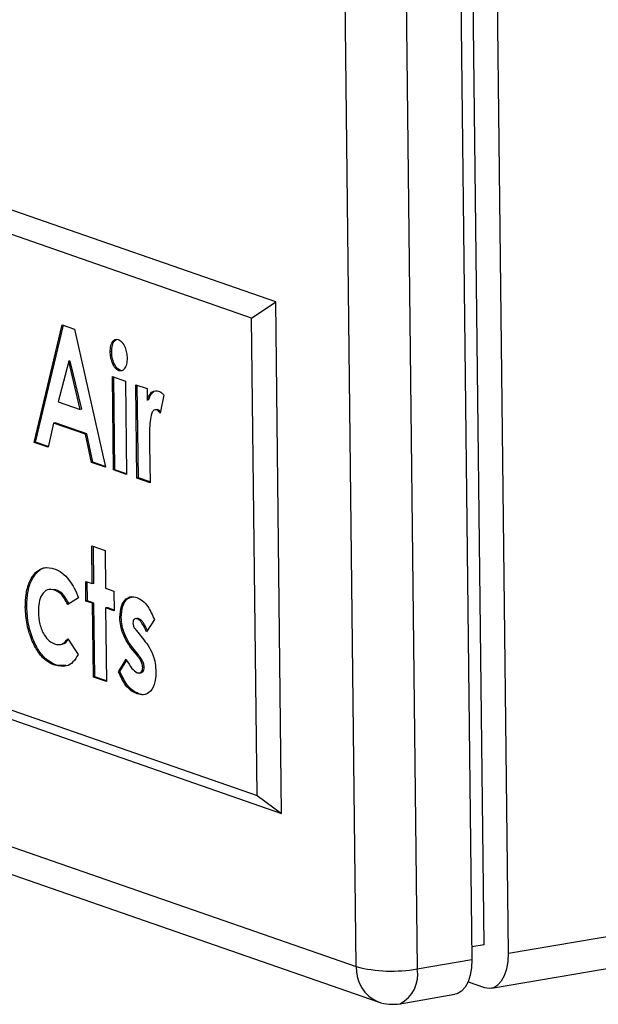
# Model space of a CAD drawing. Units: inches. Extents: x 0.3 to 10.6, y 0.4 to 8.2.
# Drawn here: x 8.5 to 8.5, y 7.3 to 7.3 of the extents above; entities that cross this region are included whole.
import ezdxf

# ---------------------------------------------------------------- set-up
doc = ezdxf.new("R2010")
doc.units = ezdxf.units.IN
doc.header["$MEASUREMENT"] = 0

msp = doc.modelspace()

# ---------------------------------------------------------------- linework, layer by layer
at = {"color": 7, "linetype": 'Continuous', "lineweight": 25}
for p, q in [((8.5285176984, 7.2770774711), (8.5261129758, 7.4878441126)), ((8.5303452405, 7.2764417236), (8.5279405178, 7.4872083651)), ((8.5252056514, 7.4867409838), (8.527610374, 7.2759743423)), ((8.5189456659, 7.2754416368), (8.5165409433, 7.4862082783)), ((8.5211033518, 7.486039912), (8.5235080744, 7.2752732705)), ((8.512916511, 7.3252503777), (8.4654004155, 7.3417798147)), ((8.5111061832, 7.3240403651), (8.4650521192, 7.3400612048)), ((8.3471567067, 7.3352019086), (8.5189456659, 7.2754416368)), ((8.3488107347, 7.3325624239), (8.520599694, 7.2728021521)), ((8.5111061832, 7.3240403651), (8.512916511, 7.3252503777)), ((8.5133537331, 7.2869291824), (8.512916511, 7.3252503777)), ((8.5115142573, 7.2882739091), (8.5111061832, 7.3240403651)), ((8.4948155004, 7.3147224023), (8.4969214301, 7.3235320904)), ((8.4949248581, 7.3147410912), (8.4970182632, 7.3234983942)), ((8.4969214301, 7.3235320904), (8.4978341048, 7.3232145979)), ((8.4978341048, 7.3232145979), (8.5001575478, 7.3128640628)), ((8.5006233739, 7.3215249535), (8.5005140162, 7.3215062646)), ((8.4974065374, 7.3208038231), (8.496622969, 7.3177637482)), ((8.4975158951, 7.320822512), (8.4974065374, 7.3208038231)), ((8.498265998, 7.3171921873), (8.4974065374, 7.3208038231)), ((8.4983753556, 7.3172108762), (8.4975158951, 7.320822512)), ((8.5006751367, 7.3196572205), (8.501659197, 7.3193148952)), ((8.5007550139, 7.3126562221), (8.5006751367, 7.3196572205)), ((8.5008643716, 7.312674911), (8.5007851445, 7.3196189263)), ((8.5012750082, 7.3201169568), (8.5011656506, 7.3200982679)), ((8.501659197, 7.3193148952), (8.5017390743, 7.3123138968)), ((8.5024323878, 7.3190459251), (8.5032758684, 7.3187525033)), ((8.502512265, 7.3120449267), (8.5024323878, 7.3190459251)), ((8.5026216227, 7.3120636156), (8.5025423956, 7.3190076309)), ((8.5032758684, 7.3187525033), (8.5032856999, 7.3178908018)), ((8.5045416598, 7.3182624612), (8.5042529555, 7.3169120519)), ((8.496622969, 7.3177637482), (8.498265998, 7.3171921873)), ((8.5033950576, 7.3179094907), (8.5032856999, 7.3178908018)), ((8.4983753556, 7.3172108762), (8.498265998, 7.3171921873)), ((8.5039966325, 7.3171973435), (8.5038598584, 7.3171739692)), ((8.5040771843, 7.3171847638), (8.5039678266, 7.3171660749)), ((8.5040771843, 7.3171847638), (8.5039879696, 7.3171670734)), ((8.4962691702, 7.316174113), (8.4958654591, 7.3143571529)), ((8.4963785279, 7.3161928019), (8.4962691702, 7.316174113)), ((8.4986579345, 7.315343133), (8.4962691702, 7.316174113)), ((8.4987672921, 7.3153618219), (8.4963785279, 7.3161928019)), ((8.4987672921, 7.3153618219), (8.4986579345, 7.315343133)), ((8.4991064912, 7.3132296941), (8.4986579345, 7.315343133)), ((8.4992158489, 7.3132483831), (8.4987672921, 7.3153618219)), ((8.4949248581, 7.3147410912), (8.4948155004, 7.3147224023)), ((8.4958654591, 7.3143571529), (8.4948155004, 7.3147224023)), ((8.4958771272, 7.3144098251), (8.4949248581, 7.3147410912)), ((8.5034567937, 7.3148799055), (8.5034639847, 7.3145371606)), ((8.5034639847, 7.3145371606), (8.5034963254, 7.3117026013)), ((8.4992158489, 7.3132483831), (8.4991064912, 7.3132296941)), ((8.5001575478, 7.3128640628), (8.4991064912, 7.3132296941)), ((8.5001436924, 7.3129256139), (8.4992158489, 7.3132483831)), ((8.5008643716, 7.312674911), (8.5007550139, 7.3126562221)), ((8.5017390743, 7.3123138968), (8.5007550139, 7.3126562221)), ((8.5017383869, 7.3123708671), (8.5008643716, 7.312674911)), ((8.5026216227, 7.3120636156), (8.502512265, 7.3120449267)), ((8.5034963254, 7.3117026013), (8.502512265, 7.3120449267)), ((8.5034956402, 7.3117595709), (8.5026216227, 7.3120636156)), ((8.4991396519, 7.3069674267), (8.5001237144, 7.3066251006)), ((8.4991718831, 7.3041424595), (8.4991396519, 7.3069674267)), ((8.4992812408, 7.3041611484), (8.4992496597, 7.3069291325)), ((8.5001237144, 7.3066251006), (8.5001559456, 7.3038001334)), ((8.4654601933, 7.3042947489), (8.5115142573, 7.2882739091)), ((8.4986798518, 7.3043136226), (8.4991718831, 7.3041424595)), ((8.498696668, 7.3028397345), (8.4986798518, 7.3043136226)), ((8.4988060257, 7.3028584234), (8.4987898597, 7.3042753283)), ((8.4992812408, 7.3041611484), (8.4991718831, 7.3041424595)), ((8.4658376376, 7.3034586194), (8.5133537331, 7.2869291824)), ((8.4960442995, 7.3037278538), (8.4959075253, 7.3037044795)), ((8.4964491128, 7.3036783233), (8.4960341332, 7.3036936282)), ((8.4964491128, 7.3036783233), (8.4963397551, 7.3036596344)), ((8.5001559456, 7.3038001334), (8.5007885544, 7.3035800676)), ((8.5007885544, 7.3035800676), (8.5008053706, 7.3021061795)), ((8.4981338235, 7.3030814057), (8.4973278299, 7.3025818934)), ((8.4988060257, 7.3028584234), (8.498696668, 7.3028397345)), ((8.4991886993, 7.3026685714), (8.498696668, 7.3028397345)), ((8.499298057, 7.3026872604), (8.4988060257, 7.3028584234)), ((8.499298057, 7.3026872604), (8.4991886993, 7.3026685714)), ((8.4992517601, 7.2971414761), (8.4991886993, 7.3026685714)), ((8.4993611178, 7.297160165), (8.499298057, 7.3026872604)), ((8.4942605782, 7.302396234), (8.4941512205, 7.3023775451)), ((8.5002821195, 7.3023449343), (8.5001727618, 7.3023262453)), ((8.5001727618, 7.3023262453), (8.5002358227, 7.29679915)), ((8.5008053706, 7.3021061795), (8.5001727618, 7.3023262453)), ((8.5008046854, 7.3021631491), (8.5002821195, 7.3023449343)), ((8.5013406081, 7.3016154404), (8.5012312504, 7.3015967515)), ((8.5025312746, 7.3015357775), (8.5023945004, 7.3015124032)), ((8.5026697858, 7.3015143361), (8.5025604281, 7.3014956472)), ((8.5038233573, 7.3014481618), (8.5032343943, 7.3005271753)), ((8.502571858, 7.3004938559), (8.502931292, 7.3000553275)), ((8.4973374902, 7.3000094511), (8.4981123622, 7.2988261864)), ((8.4967712786, 7.2995720883), (8.4969080527, 7.2995954626)), ((8.5023023854, 7.2991992201), (8.5021930277, 7.2991805312)), ((8.5025225039, 7.2987791904), (8.5021930277, 7.2991805312)), ((8.5026318616, 7.2987978794), (8.5023023854, 7.2991992201)), ((8.5011375721, 7.2975348801), (8.5017207349, 7.2984846505)), ((8.5012469298, 7.297553569), (8.5017694212, 7.2984045271)), ((8.5026318616, 7.2987978794), (8.5025225039, 7.2987791904)), ((8.496479528, 7.298040248), (8.4963701703, 7.298021559)), ((8.4972003215, 7.2980000376), (8.496479528, 7.298040248)), ((8.5012469298, 7.297553569), (8.5011375721, 7.2975348801)), ((8.5026887289, 7.2974443761), (8.502825503, 7.2974677505)), ((8.5030635229, 7.2978773778), (8.5029541652, 7.2978586889)), ((8.4993611178, 7.297160165), (8.4992517601, 7.2971414761)), ((8.5002358227, 7.29679915), (8.4992517601, 7.2971414761)), ((8.5002351353, 7.2968561203), (8.4993611178, 7.297160165)), ((8.5026441878, 7.2958957461), (8.5025348301, 7.2958770571)), ((8.5303452405, 7.2764417236), (8.6219626494, 7.2920988894)), ((8.5290718265, 7.2738349966), (8.6206892355, 7.2894921624)), ((8.5115142573, 7.2882739091), (8.5133537331, 7.2869291824)), ((8.5285176984, 7.2770774711), (8.5275995045, 7.2769205543)), ((8.5235080744, 7.2752732705), (8.527610374, 7.2759743423)), ((8.5273245423, 7.2743117702), (8.5285541337, 7.2738840319)), ((8.5222346605, 7.2726665435), (8.5263369601, 7.2733676153))]:
    msp.add_line(p, q, dxfattribs=at)
at = {"color": 7, "linetype": 'Continuous', "lineweight": 25, "flags": 128}
for points in [[(8.5285541337, 7.2738840319), (8.5289099692, 7.2738213633), (8.5292507305, 7.2738838269), (8.5295633205, 7.2740690222), (8.5298357294, 7.2743698264), (8.5300574864, 7.2747746852), (8.5302200701, 7.2752680369), (8.5303172326, 7.2758309316), (8.5303452405, 7.2764417236)], [(8.527610374, 7.2759743423), (8.5275823662, 7.2753635504), (8.5274852037, 7.2748006557), (8.52732262, 7.274307304), (8.527100863, 7.2739024452), (8.5268284541, 7.273601641), (8.5265158641, 7.2734164457), (8.5263369601, 7.2733676153)]]:
    msp.add_lwpolyline(points, dxfattribs=at)
at = {"color": 8, "linetype": 'Continuous', "lineweight": 25}
for centre, radius, start, end in [((8.5216461073, 7.2752958741), 0.0027043724308838, 176.9103236998, 247.2361491656), ((8.5210976326, 7.2748363954), 0.0024497121553394, 297.6550663381, 10.2729285491)]:
    msp.add_arc(centre, radius, start, end, dxfattribs=at)
at = {"color": 7, "linetype": 'Continuous', "lineweight": 25}
for centre, radius, start, end in [((8.5216175074, 7.2859429821), 0.0108359120496357, 255.7251981797, 280.0479535749), ((8.521680527, 7.2759090133), 0.00328947368421, 250.8187336787, 279.6980041344)]:
    msp.add_arc(centre, radius, start, end, dxfattribs=at)
for points, knots in [([(8.500514016241077, 7.321506264605884), (8.500522478625298, 7.321668574758), (8.500539404813034, 7.32199322228461), (8.5007031747718, 7.322309819694125), (8.500908097747166, 7.322474707807335), (8.501056928757004, 7.322447967299706), (8.501131337633918, 7.322434598236747)], [0, 0, 0, 0, 0.2797858008528549, 0.5596185268949029, 0.7798288752902681, 1, 1, 1, 1]), ([(8.500623373931866, 7.321524953537605), (8.500632118155345, 7.321685976881906), (8.500649608068864, 7.322008050577065), (8.500802271802995, 7.322327560017508), (8.50093915773489, 7.322407830845395), (8.500993671053621, 7.322439797820852)], [0, 0, 0, 0, 0.3756477947923465, 0.7513585925812242, 1, 1, 1, 1]), ([(8.501131337633918, 7.322434598236747), (8.501227779163289, 7.32237859918126), (8.501420837284357, 7.322266499419834), (8.501628570413791, 7.32186618807941), (8.501757921835464, 7.321444240421433), (8.501772319639151, 7.321175586379893), (8.501779522954497, 7.321041177005916)], [0, 0, 0, 0, 0.2791814064922248, 0.5588695878828679, 0.7792995698277179, 1, 1, 1, 1]), ([(8.501165650554029, 7.320098267914594), (8.501068247471506, 7.320154318526767), (8.500873313926764, 7.320266493051769), (8.50066323714907, 7.320671930475863), (8.500537015459907, 7.321099910170335), (8.500521683913034, 7.321370790765096), (8.500514016241077, 7.321506264605884)], [0, 0, 0, 0, 0.2792842147603483, 0.5589336657878063, 0.7794122152203522, 0.9999999999999999, 0.9999999999999999, 0.9999999999999999, 0.9999999999999999]), ([(8.50127500824482, 7.320116956846316), (8.501177605162296, 7.320173007458489), (8.500982671617553, 7.320285181983491), (8.50077259483986, 7.320690619407585), (8.500646373150698, 7.321118599102056), (8.500631041603825, 7.321389479696817), (8.500623373931866, 7.321524953537605)], [0, 0, 0, 0, 0.2792842147603483, 0.5589336657878063, 0.7794122152203522, 0.9999999999999999, 0.9999999999999999, 0.9999999999999999, 0.9999999999999999]), ([(8.501779522954497, 7.321041177005916), (8.501771331979018, 7.3208781138476), (8.501754953853315, 7.320552063682812), (8.501591672330393, 7.320234798911572), (8.501390075631326, 7.320057331765484), (8.50124045157543, 7.320084623869986), (8.501165650554029, 7.320098267914594)], [0, 0, 0, 0, 0.2798465953398366, 0.5595625000067842, 0.7798136491741219, 1, 1, 1, 1]), ([(8.503285699888037, 7.317890801803871), (8.503335195492156, 7.318026607911237), (8.503434122892736, 7.318298045050441), (8.503718187963056, 7.318613546151736), (8.503979535710114, 7.318589376415147), (8.504138815896166, 7.318574646002568)], [0, 0, 0, 0, 0.2811171470170011, 0.5618718896097744, 1, 1, 1, 1]), ([(8.503395057578828, 7.317909490735591), (8.503443825530791, 7.318048493034091), (8.50354129856512, 7.31832631843516), (8.503708172949485, 7.318471673032221), (8.503791556325117, 7.318544303454273)], [0, 0, 0, 0, 0.500322497379678, 1, 1, 1, 1]), ([(8.504138815896166, 7.318574646002568), (8.504216820787867, 7.318536174974678), (8.5043562322472, 7.318467419002803), (8.504484959374087, 7.318325133627612), (8.50454165981364, 7.31826246118622)], [0, 0, 0, 0, 0.5595299846644947, 0.9999999999999999, 0.9999999999999999, 0.9999999999999999, 0.9999999999999999]), ([(8.503967826638268, 7.317166074915497), (8.503899458555493, 7.317166811667657), (8.503762172195604, 7.317168291101014), (8.503583638775035, 7.316844140198268), (8.503444472428155, 7.316087918382241), (8.503451859055126, 7.315363709839809), (8.503456793658913, 7.314879905495726)], [0, 0, 0, 0, 0.1238759881834692, 0.2487488723516675, 0.4981299753325849, 1, 1, 1, 1]), ([(8.50425295550092, 7.316912051870608), (8.504202134120773, 7.316973999519408), (8.504111473281208, 7.317084508636493), (8.504011679446625, 7.317141174156744), (8.503967826638268, 7.317166074915497)], [0, 0, 0, 0, 0.5605659553997013, 1, 1, 1, 1]), ([(8.504276799091226, 7.317023739358103), (8.504253805273486, 7.317050695499185), (8.504190709155894, 7.317124664418432), (8.504121299411045, 7.317161409561622), (8.50407718432906, 7.317184763847218)], [0, 0, 0, 0, 0.3644252391014782, 1, 1, 1, 1]), ([(8.49415122047865, 7.302377545054055), (8.494164611221613, 7.302740443449351), (8.494191391842211, 7.3034662167888), (8.494472915392583, 7.304371788928422), (8.494932613424124, 7.305056325881955), (8.495571516432165, 7.305415828771588), (8.496068523053262, 7.30531054280654), (8.496317143891055, 7.305257874927024)], [0, 0, 0, 0, 0.1867099925362563, 0.3734079195390562, 0.5600691187032376, 0.7799305288182359, 1, 1, 1, 1]), ([(8.49426057816944, 7.302396233985777), (8.494274029723233, 7.302758683060433), (8.494300931961556, 7.303483557787638), (8.494581543483974, 7.304395868743265), (8.495044911936503, 7.305053285594228), (8.495456245624327, 7.305369401853939), (8.495709037011718, 7.305343602741236), (8.495717190262315, 7.305342770645518)], [0, 0, 0, 0, 0.2371649274465978, 0.4743145288716585, 0.7114174774365113, 0.9906923821693405, 1, 1, 1, 1]), ([(8.496317143891055, 7.305257874927024), (8.496512684464014, 7.305170403035754), (8.496903606772833, 7.3049955303064), (8.497418923234191, 7.3044611317254), (8.497841227892604, 7.303814078162384), (8.498036285623286, 7.30332564493689), (8.498133823541252, 7.303081405655966)], [0, 0, 0, 0, 0.279974974317817, 0.5597225256901623, 0.7798408295752876, 1, 1, 1, 1]), ([(8.496339755084165, 7.303659634406973), (8.496160245894362, 7.30369578065471), (8.495801830230215, 7.303767951786466), (8.495392145015993, 7.303373154436556), (8.495158771533095, 7.302753501862726), (8.495143188935375, 7.302268404999089), (8.495135390281366, 7.302025627596491)], [0, 0, 0, 0, 0.2801544912381073, 0.5593683429246689, 0.7794761887236492, 0.9999999999999999, 0.9999999999999999, 0.9999999999999999, 0.9999999999999999]), ([(8.497327829888814, 7.302581893437987), (8.497166892804964, 7.302881143251157), (8.496878990915041, 7.303416474106609), (8.496504781521226, 7.303585218213342), (8.496339755084165, 7.303659634406973)], [0, 0, 0, 0, 0.5589997477671915, 0.9999999999999999, 0.9999999999999999, 0.9999999999999999, 0.9999999999999999]), ([(8.497437187579603, 7.302600582369709), (8.497276250495755, 7.302899832182879), (8.496988348605832, 7.30343516303833), (8.496614139212015, 7.303603907145063), (8.496449112774956, 7.303678323338694)], [0, 0, 0, 0, 0.5589997477671915, 0.9999999999999999, 0.9999999999999999, 0.9999999999999999, 0.9999999999999999]), ([(8.50123125038622, 7.301596751477332), (8.501254245534167, 7.301899441166962), (8.50130030829377, 7.302505774400403), (8.501666178925124, 7.303010394091707), (8.50208064677825, 7.303208704981108), (8.502361168302489, 7.303140588814997), (8.50250157411192, 7.30310649551159)], [0, 0, 0, 0, 0.2788230912278714, 0.5585248267568149, 0.7790341428821164, 1, 1, 1, 1]), ([(8.50134060807701, 7.301615440409052), (8.501363875598637, 7.301916389840297), (8.501410483963921, 7.302519237072957), (8.501764496408613, 7.303036458908152), (8.502047692865508, 7.303128034730427), (8.502166857974855, 7.303166568556007)], [0, 0, 0, 0, 0.3660431652842625, 0.7332398280773114, 1, 1, 1, 1]), ([(8.50250157411192, 7.30310649551159), (8.502645007811465, 7.303037476441157), (8.50293189291081, 7.302899429783083), (8.503416327329658, 7.302366781915487), (8.503669119274885, 7.301796259332268), (8.503823357278023, 7.301448161753839)], [0, 0, 0, 0, 0.2804791402712058, 0.560992892712218, 0.9999999999999999, 0.9999999999999999, 0.9999999999999999, 0.9999999999999999]), ([(8.4963701702606, 7.298021559029555), (8.496160832762957, 7.298113491726585), (8.495742564406193, 7.298297178541191), (8.495141734598702, 7.29891091433436), (8.494630026509356, 7.299857309416171), (8.494236560728892, 7.301059148517242), (8.494179665550316, 7.301938105471099), (8.49415122047865, 7.302377545054055)], [0, 0, 0, 0, 0.1870693143973919, 0.3737752462679402, 0.5604316977832094, 0.7802352998526197, 1, 1, 1, 1]), ([(8.49647952795139, 7.298040247961277), (8.496270190453748, 7.298132180658306), (8.495851922096982, 7.298315867472913), (8.495251092289493, 7.298929603266082), (8.494739384200145, 7.299875998347892), (8.49434591841968, 7.301077837448963), (8.494289023241107, 7.301956794402821), (8.49426057816944, 7.302396233985777)], [0, 0, 0, 0, 0.1870693143973919, 0.3737752462679402, 0.5604316977832094, 0.7802352998526197, 1, 1, 1, 1]), ([(8.495135390281366, 7.302025627596491), (8.495156046243428, 7.301717725642765), (8.495197307349226, 7.30110267924361), (8.495522014584818, 7.300313700711651), (8.495925604763556, 7.299814115044744), (8.49619653835318, 7.29968819235603), (8.496332182353722, 7.299625148651187)], [0, 0, 0, 0, 0.2798515882054965, 0.5590146783452284, 0.779218910091261, 0.9999999999999999, 0.9999999999999999, 0.9999999999999999, 0.9999999999999999]), ([(8.502193027747575, 7.299180531152048), (8.502060253109287, 7.299352934162338), (8.50179491784799, 7.299697462291901), (8.501482813439761, 7.300306957646159), (8.50127190604895, 7.300966406332816), (8.501244799584674, 7.30138667812265), (8.50123125038622, 7.301596751477332)], [0, 0, 0, 0, 0.280475238014338, 0.5604983867689635, 0.780314595190574, 1, 1, 1, 1]), ([(8.502302385438366, 7.29919922008377), (8.502169610800076, 7.29937162309406), (8.501904275538779, 7.299716151223621), (8.50159217113055, 7.300325646577879), (8.501381263739741, 7.300985095264537), (8.501354157275463, 7.301405367054371), (8.50134060807701, 7.301615440409052)], [0, 0, 0, 0, 0.280475238014338, 0.5604983867689635, 0.780314595190574, 1, 1, 1, 1]), ([(8.502560428118597, 7.301495647194169), (8.502515896555332, 7.301507566762081), (8.502426983527362, 7.301531365721681), (8.502312203886726, 7.301485655467084), (8.502229440642145, 7.301367515404315), (8.50222051189383, 7.301248549352834), (8.502216055284853, 7.301189169789844)], [0, 0, 0, 0, 0.2810769630839052, 0.5612065251535925, 0.7809848737999421, 1, 1, 1, 1]), ([(8.502216055284855, 7.301189169789844), (8.502227170133983, 7.301102965438537), (8.502249512959107, 7.300929679348607), (8.502399527377733, 7.300708694277599), (8.502506456595299, 7.300575389459433), (8.5025718579641, 7.300493855920009)], [0, 0, 0, 0, 0.2776939391499278, 0.5582142453742626, 1, 1, 1, 1]), ([(8.502669785809386, 7.301514336125891), (8.502624138642913, 7.301532107223619), (8.502571366090043, 7.301552652336644), (8.502525223781848, 7.30153074308766), (8.502518993615649, 7.301527784885788)], [0, 0, 0, 0, 0.8649793119792485, 1, 1, 1, 1]), ([(8.503234394250414, 7.300527175294248), (8.503128169096618, 7.300755976603134), (8.502980175346185, 7.301074744452329), (8.502738664204804, 7.301394295374663), (8.50261978937818, 7.301461892123606), (8.502560428118597, 7.301495647194169)], [0, 0, 0, 0, 0.5600954378965777, 0.7803295311187185, 1, 1, 1, 1]), ([(8.503299968007292, 7.300629765030493), (8.503207220571108, 7.300828683409557), (8.503072605041917, 7.301117397620597), (8.50284793660724, 7.30141283800566), (8.502729118663812, 7.301480532330092), (8.502669785809386, 7.301514336125891)], [0, 0, 0, 0, 0.5258492503741686, 0.7632283761898562, 1, 1, 1, 1]), ([(8.496332182353722, 7.299625148651187), (8.496548793574426, 7.29957920699731), (8.49693563555558, 7.299497160645573), (8.49721469109712, 7.299852904926409), (8.497337490171054, 7.300009451067734)], [0, 0, 0, 0, 0.5599475528959067, 1, 1, 1, 1]), ([(8.496888345680462, 7.299643436442064), (8.496946422180583, 7.299636618277703), (8.497139129869844, 7.299613994450575), (8.49727681966028, 7.299814835773122), (8.497373013747241, 7.299955149354728)], [0, 0, 0, 0, 0.3013709538163608, 1, 1, 1, 1]), ([(8.502931291991663, 7.300055327510319), (8.503072596674762, 7.299876847215656), (8.503354763342003, 7.299520445794214), (8.5037021627245, 7.298894934906194), (8.50390228359394, 7.298179775768529), (8.503926241276362, 7.297737593393248), (8.503938227669316, 7.29751636282456)], [0, 0, 0, 0, 0.2805939423956742, 0.5603088010737174, 0.7800158047360617, 1, 1, 1, 1]), ([(8.498112362181926, 7.29882618638519), (8.49799002233167, 7.298624329940265), (8.49774540422501, 7.2982207186781), (8.497148502833397, 7.297862011135569), (8.496665257733424, 7.297961069996362), (8.4963701702606, 7.298021559029555)], [0, 0, 0, 0, 0.2803471406669853, 0.5605531363203258, 1, 1, 1, 1]), ([(8.501720734898424, 7.298484650537613), (8.501852926522028, 7.298229060907624), (8.50208878726826, 7.297773029283121), (8.502398191126655, 7.297560896251207), (8.502534185042768, 7.297467656296489)], [0, 0, 0, 0, 0.5604647051980959, 0.9999999999999999, 0.9999999999999999, 0.9999999999999999, 0.9999999999999999]), ([(8.502954165162638, 7.297858688915203), (8.502938781654777, 7.297966041943731), (8.502907843605229, 7.29818194155165), (8.502739234266842, 7.298494479918343), (8.502604749127059, 7.298671147989043), (8.50252250390947, 7.298779190438485)], [0, 0, 0, 0, 0.2775467427205296, 0.5581792498486249, 1, 1, 1, 1]), ([(8.503063522853427, 7.297877377846924), (8.503048139345568, 7.297984730875452), (8.50301720129602, 7.298200630483372), (8.502848591957633, 7.298513168850064), (8.502714106817848, 7.298689836920764), (8.502631861600259, 7.298797879370206)], [0, 0, 0, 0, 0.2775467427205296, 0.5581792498486249, 1, 1, 1, 1]), ([(8.502534830114579, 7.295877057137), (8.50238560091209, 7.295944227922086), (8.502087283584771, 7.296078505990631), (8.50157410070863, 7.296593015080536), (8.501302998107805, 7.297177952876239), (8.501137572149357, 7.297534880088271)], [0, 0, 0, 0, 0.2806645452650503, 0.561063757100782, 1, 1, 1, 1]), ([(8.50264418780537, 7.295895746068722), (8.502494958602881, 7.295962916853807), (8.502196641275562, 7.296097194922353), (8.50168345839942, 7.296611704012258), (8.501412355798596, 7.297196641807959), (8.501246929840146, 7.297553569019993)], [0, 0, 0, 0, 0.2806645452650503, 0.561063757100782, 1, 1, 1, 1]), ([(8.502534185042768, 7.297467656296489), (8.502588839376973, 7.297453482943308), (8.502697992902403, 7.297425176469737), (8.502833905506709, 7.297499410652393), (8.502934446418648, 7.297642587029239), (8.502947601080141, 7.297786751746795), (8.502954165162638, 7.297858688915203)], [0, 0, 0, 0, 0.2808374947370779, 0.5608777980494065, 0.7808811453389594, 0.9999999999999999, 0.9999999999999999, 0.9999999999999999, 0.9999999999999999]), ([(8.503938227669316, 7.29751636282456), (8.50391552174223, 7.297180230293141), (8.5038700820472, 7.296507553081591), (8.503466415318798, 7.295940242598648), (8.50299927043446, 7.295759181911807), (8.502689754026877, 7.295837737357325), (8.502534830114579, 7.295877057137)], [0, 0, 0, 0, 0.2790115686545572, 0.558365247186074, 0.7789461817311084, 1, 1, 1, 1]), ([(8.502811212672196, 7.297467771612141), (8.502858863395915, 7.297484918476103), (8.502945750469097, 7.297516184335419), (8.503043646528804, 7.297662298051626), (8.503056906314635, 7.297805780917603), (8.503063522853427, 7.297877377846924)], [0, 0, 0, 0, 0.37828338896623, 0.6897678342649802, 1, 1, 1, 1]), ([(8.503171174794707, 7.295851926900808), (8.50314861868341, 7.295842157278654), (8.502985937768688, 7.295771696060951), (8.502802334245679, 7.295838341330594), (8.50264418780537, 7.295895746068722)], [0, 0, 0, 0, 0.1386524739894536, 1, 1, 1, 1])]:
    msp.add_open_spline(points, degree=3, knots=knots, dxfattribs=at)

doc.saveas('drawing.dxf')
